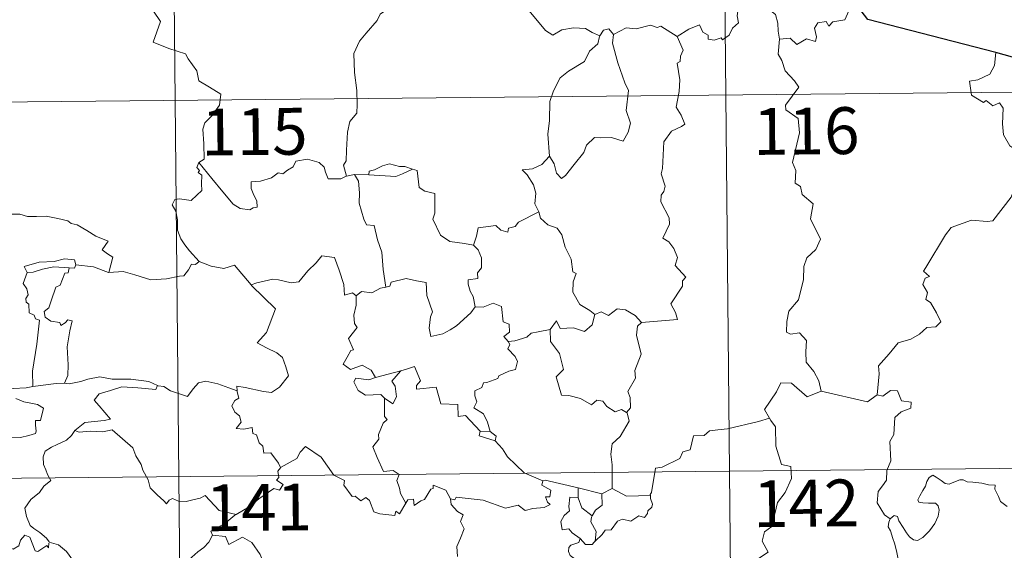
# Model space of a CAD drawing. Units: metres. Extents: x 565929 to 570413, y 4698277 to 4701290.
# Drawn here: x 566352 to 566510, y 4700383 to 4700468 of the extents above; entities that cross this region are included whole.
import ezdxf
from ezdxf.enums import TextEntityAlignment as Align

# ---------------------------------------------------------------- set-up
doc = ezdxf.new("R2010")
doc.units = ezdxf.units.M
doc.header["$MEASUREMENT"] = 0
doc.layers.add('Level 63', color=7, linetype='Continuous', lineweight=0)
doc.styles.add('Arial', font='ARIAL.TTF', dxfattribs={"height": 0.2})

msp = doc.modelspace()

# ---------------------------------------------------------------- linework, layer by layer
at = {"layer": 'Level 63', "linetype": 'Continuous', "lineweight": 0}
for points in [[(566376.04, 4700575.23, -0.74), (566378.4, 4700334.31, -0.74)], [(566464.32, 4700576.1, -0.74), (566466.68, 4700335.18, -0.74)], [(566372.74, 4700470.57, -0.74), (566374.9, 4700467.44, -0.74), (566373.71, 4700464.1, -0.74), (566376.23, 4700463.09, -0.74), (566378.92, 4700462.26, -0.74), (566379.33, 4700461.45, -0.74), (566380.72, 4700459.5, -0.74), (566381.02, 4700457.92, -0.74), (566382.74, 4700456.92, -0.74), (566384.55, 4700455.77, -0.74), (566384.35, 4700454.02, -0.74), (566383.16, 4700452.39, -0.74), (566382.01, 4700451.18, -0.74), (566381.67, 4700450.19, -0.74), (566381.81, 4700447.85, -0.74), (566381.87, 4700445.36, -0.74), (566381.03, 4700444.86, -0.74)], [(566411.78, 4700469.71, -0.74), (566410.1, 4700468.61, -0.74), (566409.6, 4700467.58, -0.74), (566407.86, 4700465.54, -0.74), (566406.77, 4700464.3, -0.74), (566405.89, 4700462.32, -0.74), (566406, 4700459.28, -0.74), (566406.37, 4700456.35, -0.74), (566406.41, 4700454.12, -0.74), (566406.35, 4700452.75, -0.74), (566405.24, 4700451.43, -0.74), (566404.86, 4700449.72, -0.74), (566404.71, 4700446.82, -0.74), (566404.65, 4700445.09, -0.74), (566404.24, 4700444.42, -0.74), (566404.68, 4700442.65, -0.74)], [(566445.33, 4700465.11, -0.74), (566444.09, 4700465.68, -0.74), (566443.02, 4700466.3, -0.74), (566441.08, 4700466.42, -0.74), (566439.21, 4700466.07, -0.74), (566437.78, 4700465.24, -0.74), (566436.61, 4700465.99, -0.74), (566433.71, 4700469.44, -0.74), (566433.61, 4700469.48, -0.74)], [(566457.72, 4700465.02, -0.74), (566459.57, 4700466.18, -0.74), (566461.28, 4700466.89, -0.74), (566461.81, 4700465.74, -0.74), (566462.66, 4700465.26, -0.74), (566462.68, 4700464.62, -0.74), (566463.62, 4700464.43, -0.74), (566464.77, 4700464.83, -0.74), (566464.98, 4700464.48, -0.74), (566466.02, 4700465.21, -0.74), (566466.58, 4700466.33, -0.74), (566467.54, 4700467.19, -0.74), (566467.33, 4700468.32, -0.74), (566467.53, 4700469.78, -0.74), (566469.16, 4700470.29, -0.74), (566470.74, 4700469.32, -0.74), (566472.23, 4700469.49, -0.74), (566473.45, 4700468.52, -0.74), (566473.83, 4700467.17, -0.74), (566473.9, 4700465.89, -0.74), (566474.13, 4700464.59, -0.74)], [(566486.5, 4700470.05, -0.74), (566485.69, 4700470.19, -0.74), (566484.59, 4700467.7, -0.74), (566482.64, 4700467.39, -0.74), (566482.02, 4700466.67, -0.74), (566481.58, 4700467.45, -0.74), (566480.27, 4700467.21, -0.74), (566479.71, 4700466.35, -0.74), (566480.02, 4700464.95, -0.74), (566479.88, 4700464.22, -0.74), (566478.42, 4700464.66, -0.74), (566476.88, 4700463.76, -0.74), (566475.81, 4700464.74, -0.74), (566474.13, 4700464.59, -0.74)], [(566447.51, 4700465.32, -0.74), (566446.75, 4700466.23, -0.74), (566445.89, 4700466.04, -0.74), (566445.33, 4700465.11, -0.74)], [(566457.72, 4700465.02, -0.74), (566455.11, 4700466.68, -0.74), (566454.48, 4700466.45, -0.74), (566453.43, 4700466.84, -0.74), (566451.11, 4700466.25, -0.74), (566449.55, 4700466.4, -0.74), (566447.51, 4700465.32, -0.74)], [(566445.33, 4700465.11, -0.74), (566445.28, 4700465.01, -0.74), (566445.01, 4700463.86, -0.74), (566443.65, 4700462.65, -0.74), (566442.88, 4700461.04, -0.74), (566440.27, 4700459.47, -0.74), (566438.97, 4700458.41, -0.74), (566437.89, 4700456.32, -0.74), (566437.28, 4700454.63, -0.74), (566437.22, 4700451.59, -0.74), (566436.97, 4700449.37, -0.74), (566437.26, 4700445.86, -0.74)], [(566447.51, 4700465.32, -0.74), (566447.33, 4700463.94, -0.74), (566448.19, 4700460.81, -0.74), (566449.3, 4700457.58, -0.74), (566449.9, 4700456.36, -0.74), (566449.51, 4700453.16, -0.74), (566450.21, 4700451.17, -0.74), (566449.87, 4700449.7, -0.74), (566449.05, 4700448.24, -0.74), (566447.2, 4700448.84, -0.74), (566445.4, 4700448.78, -0.74), (566444.45, 4700448.87, -0.74), (566443.19, 4700447.61, -0.74), (566442.75, 4700446.43, -0.74), (566441.21, 4700444.52, -0.74), (566439.83, 4700442.79, -0.74), (566439.17, 4700442.29, -0.74), (566438.35, 4700443.15, -0.74), (566437.99, 4700444.63, -0.74), (566437.26, 4700445.86, -0.74)], [(566451.97, 4700419.21, -0.74), (566457.74, 4700419.73, -0.74), (566457.45, 4700420.82, -0.74), (566456.7, 4700422.23, -0.74), (566458.58, 4700425.03, -0.74), (566458.54, 4700425.88, -0.74), (566459.07, 4700426.51, -0.74), (566457.41, 4700428.38, -0.74), (566457.75, 4700429.61, -0.74), (566457.19, 4700431.08, -0.74), (566456.39, 4700432.15, -0.74), (566455.41, 4700432.75, -0.74), (566456.49, 4700434.97, -0.74), (566456.4, 4700435.99, -0.74), (566455.07, 4700438.53, -0.74), (566455.13, 4700439.63, -0.74), (566455.57, 4700440.23, -0.74), (566455.77, 4700441.07, -0.74), (566455.15, 4700443.05, -0.74), (566455.38, 4700443.91, -0.74), (566455.58, 4700448.16, -0.74), (566456.8, 4700449.89, -0.74), (566458.41, 4700450.62, -0.74), (566458.95, 4700450.97, -0.74), (566458.33, 4700452.41, -0.74), (566457.53, 4700453.71, -0.74), (566458.05, 4700456.22, -0.74), (566458.16, 4700458.09, -0.74), (566457.7, 4700460.73, -0.74), (566458.19, 4700461.03, -0.74), (566458.23, 4700461.89, -0.74), (566458.69, 4700462.86, -0.74), (566457.72, 4700465.02, -0.74)], [(566474.13, 4700464.59, -0.74), (566473.9, 4700462.21, -0.74), (566474.51, 4700461.16, -0.74), (566475.03, 4700459.51, -0.74), (566476.54, 4700457.95, -0.74), (566477.2, 4700456.93, -0.74), (566475.05, 4700454.03, -0.74), (566475.14, 4700453.29, -0.74), (566477.1, 4700451.87, -0.74), (566477.3, 4700449.59, -0.74), (566476.17, 4700444.87, -0.74), (566476.71, 4700443.55, -0.74), (566476.6, 4700441.52, -0.74), (566477.47, 4700441.02, -0.74), (566477.74, 4700439.72, -0.74), (566479.5, 4700438.21, -0.74), (566479.08, 4700435.82, -0.74), (566480.66, 4700432.55, -0.74), (566479.92, 4700430.93, -0.74), (566478.49, 4700429.57, -0.74), (566477.99, 4700428.18, -0.74), (566477.96, 4700426.09, -0.74), (566477.14, 4700422.87, -0.74), (566475.6, 4700421.04, -0.74), (566475.3, 4700419.4, -0.74), (566475.25, 4700417.7, -0.74), (566475.86, 4700417.34, -0.74), (566477.31, 4700417.6, -0.74), (566478.44, 4700416.35, -0.74), (566478.34, 4700414.55, -0.74), (566478.39, 4700412.88, -0.74), (566479.6, 4700411.38, -0.74), (566480.44, 4700409.89, -0.74), (566480.8, 4700408.22, -0.74)], [(566508.8, 4700462.48, -0.74), (566508.56, 4700460.4, -0.74), (566507.81, 4700458.99, -0.74), (566505.88, 4700458.06, -0.74), (566504.56, 4700457.85, -0.74), (566504.88, 4700455.64, -0.74), (566506.81, 4700454.43, -0.74), (566507.23, 4700454.76, -0.74), (566508.29, 4700453.94, -0.74), (566509.35, 4700454.42, -0.74), (566509.98, 4700453.56, -0.74), (566509.83, 4700451.06, -0.74), (566510.02, 4700449.28, -0.74), (566511.01, 4700447.51, -0.74), (566512.97, 4700446.25, -0.74), (566514.58, 4700445.73, -0.74), (566514.63, 4700443.72, -0.74), (566513.91, 4700442.26, -0.74), (566513.41, 4700441.51, -0.74), (566512.21, 4700441.47, -0.74), (566511.61, 4700440.31, -0.74), (566511.25, 4700439.29, -0.74)], [(566200.66, 4700453.04, -0.74), (566730.33, 4700458.24, -0.74)], [(566404.68, 4700442.65, -0.74), (566404.57, 4700442.63, -0.74), (566403.78, 4700442.21, -0.74), (566401.79, 4700442.25, -0.74), (566401.33, 4700443.28, -0.74), (566401.15, 4700444.1, -0.74), (566400.3, 4700444.85, -0.74), (566398.46, 4700445.4, -0.74), (566396.6, 4700445.08, -0.74), (566396.14, 4700444.16, -0.74), (566395.24, 4700443.62, -0.74), (566394.49, 4700443.01, -0.74), (566393.75, 4700443.17, -0.74), (566392.69, 4700442.41, -0.74), (566390.91, 4700441.85, -0.74), (566389.41, 4700441.73, -0.74), (566389.4, 4700440.68, -0.74), (566389.85, 4700439.64, -0.74), (566390.31, 4700438.73, -0.74), (566390.37, 4700437.72, -0.74), (566389.73, 4700437.61, -0.74), (566389.23, 4700437.27, -0.74), (566387.64, 4700437.47, -0.74), (566386.53, 4700438.17, -0.74), (566384.89, 4700440.14, -0.74), (566383.14, 4700442.28, -0.74), (566381.03, 4700444.86, -0.74)], [(566437.26, 4700445.86, -0.74), (566436.01, 4700444.51, -0.74), (566434.52, 4700443.84, -0.74), (566432.86, 4700443.67, -0.74), (566433.65, 4700442.87, -0.74), (566434.69, 4700441.29, -0.74), (566435.03, 4700439.94, -0.74), (566434.91, 4700438.24, -0.74), (566435.48, 4700437.05, -0.74), (566435.51, 4700436.96, -0.74)], [(566381.03, 4700444.86, -0.74), (566380.69, 4700444.05, -0.74), (566381.13, 4700443.54, -0.74), (566380.95, 4700443.22, -0.74), (566381.5, 4700442.84, -0.74), (566381.46, 4700441.43, -0.74), (566381.49, 4700440.36, -0.74), (566380.71, 4700439.62, -0.74), (566379.8, 4700438.76, -0.74), (566377.93, 4700439.02, -0.74), (566377.19, 4700438.91, -0.74), (566376.76, 4700438.09, -0.74), (566377.37, 4700437.05, -0.74), (566377.59, 4700435.67, -0.74), (566377.62, 4700434.02, -0.74), (566378.13, 4700432.63, -0.74), (566378.81, 4700431.69, -0.74), (566379.56, 4700430.7, -0.74), (566381.09, 4700428.99, -0.74)], [(566415.27, 4700443.77, -0.74), (566414.06, 4700444.2, -0.74), (566413.2, 4700444.2, -0.74), (566411.58, 4700444.66, -0.74), (566410.49, 4700444.29, -0.74), (566409.2, 4700443.68, -0.74), (566408.35, 4700443.48, -0.74), (566408.3, 4700442.87, -0.74)], [(566408.3, 4700442.87, -0.74), (566412.61, 4700442.61, -0.74), (566413.7, 4700443.01, -0.74), (566415.27, 4700443.77, -0.74)], [(566425.04, 4700431.59, -0.74), (566423.61, 4700431.86, -0.74), (566421.29, 4700432.21, -0.74), (566419.77, 4700433.2, -0.74), (566418.56, 4700435.75, -0.74), (566418.84, 4700436.72, -0.74), (566418.86, 4700439.87, -0.74), (566417.27, 4700440.28, -0.74), (566416.36, 4700440.87, -0.74), (566416.04, 4700443.57, -0.74), (566415.29, 4700443.76, -0.74), (566415.27, 4700443.77, -0.74)], [(566405.97, 4700442.95, -0.74), (566404.68, 4700442.65, -0.74)], [(566408.3, 4700442.87, -0.74), (566405.97, 4700442.95, -0.74)], [(566405.97, 4700442.95, -0.74), (566406.64, 4700441.85, -0.74), (566406.8, 4700440.01, -0.74), (566406.75, 4700438.36, -0.74), (566407.47, 4700435.79, -0.74), (566407.93, 4700434.85, -0.74), (566409.15, 4700434.74, -0.74), (566409.65, 4700432.45, -0.74), (566410.35, 4700430.51, -0.74), (566410.6, 4700427.73, -0.74), (566410.99, 4700424.91, -0.74)], [(566489.79, 4700407.63, -0.74), (566490.08, 4700411.01, -0.74), (566489.99, 4700412.27, -0.74), (566491.68, 4700414.22, -0.74), (566493.13, 4700415.99, -0.74), (566495.14, 4700416.55, -0.74), (566496.56, 4700417.38, -0.74), (566497.75, 4700418.44, -0.74), (566499.15, 4700418.52, -0.74), (566499.97, 4700419.31, -0.74), (566499.25, 4700420.79, -0.74), (566498.29, 4700422.43, -0.74), (566497.55, 4700422.9, -0.74), (566497.82, 4700424.01, -0.74), (566497.11, 4700425.29, -0.74), (566497.47, 4700426.31, -0.74), (566498.15, 4700426.61, -0.74), (566497.21, 4700427.45, -0.74), (566497.55, 4700428.04, -0.74), (566500.73, 4700433.26, -0.74), (566501.64, 4700434.44, -0.74), (566503.54, 4700435.11, -0.74), (566504.86, 4700435.64, -0.74), (566507.38, 4700435.39, -0.74), (566508.28, 4700435.5, -0.74), (566511.25, 4700439.29, -0.74)], [(566349.5, 4700436.09, -0.74), (566350.61, 4700436.59, -0.74), (566352.35, 4700436.6, -0.74), (566353.57, 4700436.2, -0.74), (566355.03, 4700436.22, -0.74), (566356.56, 4700436.26, -0.74), (566358.43, 4700435.87, -0.74), (566360.05, 4700435.5, -0.74), (566360.58, 4700435.07, -0.74), (566361.52, 4700434.89, -0.74), (566363.06, 4700433.96, -0.74), (566364.52, 4700433.05, -0.74), (566366.49, 4700432.25, -0.74), (566365.53, 4700430.89, -0.74), (566366.37, 4700430.23, -0.74), (566367.27, 4700429.71, -0.74), (566366.61, 4700427.25, -0.74)], [(566435.51, 4700436.96, -0.74), (566432.25, 4700435.28, -0.74), (566431.74, 4700434.62, -0.74), (566430.69, 4700434.31, -0.74), (566430.55, 4700433.67, -0.74), (566429.42, 4700434.01, -0.74), (566428.65, 4700434.78, -0.74), (566425.83, 4700434.38, -0.74), (566425.53, 4700433.05, -0.74), (566425.04, 4700431.59, -0.74)], [(566435.51, 4700436.96, -0.74), (566435.78, 4700435.92, -0.74), (566436.98, 4700434.87, -0.74), (566438.48, 4700434.34, -0.74), (566439.2, 4700433.29, -0.74), (566439.78, 4700431.31, -0.74), (566440.7, 4700429.39, -0.74), (566441.01, 4700427.35, -0.74), (566441.51, 4700427.09, -0.74), (566441.02, 4700425.74, -0.74), (566441, 4700424.07, -0.74), (566442.09, 4700422.12, -0.74), (566443.72, 4700421.15, -0.74), (566444.49, 4700420.5, -0.74)], [(566425.04, 4700431.59, -0.74), (566425.8, 4700430.85, -0.74), (566426.33, 4700429.58, -0.74), (566426.33, 4700427.98, -0.74), (566425.71, 4700427.16, -0.74), (566425.78, 4700426.29, -0.74), (566424.23, 4700426.04, -0.74), (566424.2, 4700425.38, -0.74), (566424.54, 4700424.24, -0.74), (566425.01, 4700423.37, -0.74), (566425.34, 4700421.75, -0.74)], [(566361.33, 4700428.46, -0.74), (566361.09, 4700429.25, -0.74), (566359.49, 4700429.43, -0.74), (566357.86, 4700429, -0.74), (566355.44, 4700428.88, -0.74), (566353.05, 4700428.2, -0.74), (566353.53, 4700427.23, -0.74)], [(566389.5, 4700425.15, -0.74), (566389.41, 4700425.25, -0.74), (566390.32, 4700425.6, -0.74), (566392.87, 4700426.19, -0.74), (566393.81, 4700426.08, -0.74), (566395.82, 4700425.58, -0.74), (566397.09, 4700425.75, -0.74), (566398.52, 4700427.48, -0.74), (566399.84, 4700428.79, -0.74), (566400.74, 4700429.88, -0.74), (566402.76, 4700429.62, -0.74), (566403.53, 4700427.6, -0.74), (566404.29, 4700425.33, -0.74), (566404.37, 4700423.58, -0.74), (566405.64, 4700424, -0.74), (566406.25, 4700423.49, -0.74)], [(566353.53, 4700427.23, -0.74), (566354.46, 4700427.29, -0.74), (566355.98, 4700427.79, -0.74), (566357.8, 4700428.14, -0.74), (566360.27, 4700427.96, -0.74)], [(566360.27, 4700427.96, -0.74), (566360.09, 4700427.19, -0.74), (566359.54, 4700427.13, -0.74), (566358.81, 4700425.23, -0.74), (566358.12, 4700424.87, -0.74), (566357.39, 4700422.71, -0.74), (566357, 4700421.56, -0.74), (566356.22, 4700420.99, -0.74), (566356.41, 4700420.09, -0.74), (566357.3, 4700419.44, -0.74), (566358.76, 4700419.25, -0.74), (566358.93, 4700418.73, -0.74), (566359.63, 4700419.18, -0.74), (566360.03, 4700419.66, -0.74), (566360.73, 4700419.47, -0.74), (566360.37, 4700417.87, -0.74), (566359.95, 4700415.34, -0.74), (566360.09, 4700412.46, -0.74), (566360.02, 4700410.76, -0.74), (566359.5, 4700409.51, -0.74)], [(566361.33, 4700428.46, -0.74), (566361.1, 4700427.91, -0.74), (566360.27, 4700427.96, -0.74)], [(566366.61, 4700427.25, -0.74), (566366.56, 4700427.25, -0.74), (566364.15, 4700428.15, -0.74), (566361.33, 4700428.46, -0.74)], [(566381.09, 4700428.99, -0.74), (566380.52, 4700428.51, -0.74), (566379.87, 4700428.57, -0.74), (566379.38, 4700427.68, -0.74), (566378.65, 4700426.69, -0.74), (566377.95, 4700426.63, -0.74), (566375.83, 4700426.23, -0.74), (566373.36, 4700426.04, -0.74), (566370.8, 4700426.85, -0.74), (566368.89, 4700427.38, -0.74), (566366.61, 4700427.25, -0.74)], [(566381.09, 4700428.99, -0.74), (566381.1, 4700428.97, -0.74), (566383.01, 4700428.27, -0.74), (566385.04, 4700427.85, -0.74), (566386.77, 4700428.43, -0.74), (566389.41, 4700425.25, -0.74)], [(566353.53, 4700427.23, -0.74), (566352.89, 4700425.48, -0.74), (566353.47, 4700424.61, -0.74), (566353.67, 4700423.64, -0.74), (566353.32, 4700423.09, -0.74), (566353.37, 4700422.49, -0.74), (566353.79, 4700422.17, -0.74), (566353.82, 4700420.77, -0.74), (566354.63, 4700420.39, -0.74), (566354.88, 4700419.84, -0.74), (566355.48, 4700419.61, -0.74), (566355.07, 4700415.78, -0.74), (566354.39, 4700411.44, -0.74), (566354.41, 4700409, -0.74)], [(566425.34, 4700421.75, -0.74), (566424.66, 4700420.78, -0.74), (566422.32, 4700418.67, -0.74), (566421.31, 4700418.03, -0.74), (566420.16, 4700417.41, -0.74), (566418.2, 4700416.97, -0.74), (566417.93, 4700418.32, -0.74), (566418.16, 4700420.15, -0.74), (566418.49, 4700420.93, -0.74), (566417.57, 4700423.53, -0.74), (566417.5, 4700425.63, -0.74), (566415.91, 4700425.91, -0.74), (566414.26, 4700426.27, -0.74), (566411.85, 4700425.69, -0.74), (566411.64, 4700425.06, -0.74), (566410.99, 4700424.91, -0.74)], [(566387.17, 4700408.28, -0.74), (566387.1, 4700409.06, -0.74), (566388.48, 4700408.8, -0.74), (566391.42, 4700408.2, -0.74), (566392.67, 4700408.02, -0.74), (566393.97, 4700408.89, -0.74), (566395.42, 4700410.7, -0.74), (566394.98, 4700412.14, -0.74), (566394.47, 4700413.61, -0.74), (566393.54, 4700414.39, -0.74), (566391.89, 4700415.19, -0.74), (566390.4, 4700415.99, -0.74), (566391.9, 4700417.65, -0.74), (566393.34, 4700421.43, -0.74), (566389.5, 4700425.15, -0.74)], [(566410.99, 4700424.91, -0.74), (566410.15, 4700424.74, -0.74), (566408.79, 4700423.98, -0.74), (566407.12, 4700424.17, -0.74), (566406.25, 4700423.49, -0.74)], [(566406.25, 4700423.49, -0.74), (566406.24, 4700421.98, -0.74), (566405.9, 4700420.38, -0.74), (566405.98, 4700419.07, -0.74), (566406.4, 4700418.41, -0.74), (566405.03, 4700416.69, -0.74), (566405.8, 4700414.87, -0.74), (566405.4, 4700414.74, -0.74), (566404.79, 4700413.69, -0.74), (566404.15, 4700412.56, -0.74), (566405.34, 4700411.7, -0.74), (566407.22, 4700412.4, -0.74), (566408.64, 4700411.57, -0.74), (566409.33, 4700410.44, -0.74)], [(566425.34, 4700421.75, -0.74), (566425.34, 4700421.74, -0.74), (566426.61, 4700421.69, -0.74), (566428.22, 4700422.33, -0.74), (566429.54, 4700421.79, -0.74), (566429.82, 4700419.36, -0.74), (566430.78, 4700418.95, -0.74), (566430.82, 4700417.69, -0.74), (566429.92, 4700417.01, -0.74), (566430.64, 4700416.19, -0.74)], [(566437.33, 4700418.1, -0.74), (566438.37, 4700419.51, -0.74), (566438.95, 4700418.27, -0.74), (566441.09, 4700418.37, -0.74), (566442.86, 4700417.8, -0.74), (566444.06, 4700418.88, -0.74), (566444.49, 4700420.5, -0.74)], [(566444.49, 4700420.5, -0.74), (566445.55, 4700420.94, -0.74), (566446.7, 4700420.37, -0.74), (566448.08, 4700421.42, -0.74), (566449.45, 4700421.26, -0.74), (566450.97, 4700420.35, -0.74), (566451.97, 4700419.21, -0.74)], [(566451.97, 4700419.21, -0.74), (566451.36, 4700418.63, -0.74), (566451.17, 4700417.21, -0.74), (566451.93, 4700414.17, -0.74), (566450.93, 4700411.54, -0.74), (566451.05, 4700410.29, -0.74), (566449.78, 4700408.19, -0.74), (566450.19, 4700407.2, -0.74), (566450.22, 4700405.57, -0.74), (566449.56, 4700404.82, -0.74)], [(566437.33, 4700418.1, -0.74), (566435.42, 4700417.73, -0.74), (566434.29, 4700417.53, -0.74), (566433.62, 4700416.9, -0.74), (566431.68, 4700416.28, -0.74), (566430.64, 4700416.19, -0.74)], [(566449.56, 4700404.82, -0.74), (566448.76, 4700405.3, -0.74), (566447.77, 4700404.94, -0.74), (566446.43, 4700405.8, -0.74), (566445.78, 4700406.64, -0.74), (566444.84, 4700406.8, -0.74), (566444, 4700406.04, -0.74), (566442.23, 4700407.04, -0.74), (566440.34, 4700407.52, -0.74), (566439.16, 4700407.58, -0.74), (566438.29, 4700410.53, -0.74), (566439.47, 4700411.69, -0.74), (566438.82, 4700414.29, -0.74), (566437.43, 4700416.17, -0.74), (566437.33, 4700418.1, -0.74)], [(566430.64, 4700416.19, -0.74), (566430.86, 4700415.72, -0.74), (566430.58, 4700414.99, -0.74), (566431.72, 4700413.8, -0.74), (566432.09, 4700412.96, -0.74), (566431.78, 4700411.71, -0.74), (566430.71, 4700411.44, -0.74), (566429.12, 4700410.7, -0.74), (566428.97, 4700410.27, -0.74), (566427.18, 4700409.61, -0.74), (566426.67, 4700409.57, -0.74), (566426.38, 4700408.84, -0.74), (566425.27, 4700408.27, -0.74), (566425.27, 4700407.49, -0.74), (566425.57, 4700406.53, -0.74), (566425.13, 4700405.58, -0.74), (566426.67, 4700404.62, -0.74), (566427.31, 4700403.27, -0.74), (566427.73, 4700401.8, -0.74)], [(566426.13, 4700401.85, -0.74), (566423.77, 4700404.32, -0.74), (566422.58, 4700404.16, -0.74), (566422.57, 4700406.08, -0.74), (566419.85, 4700406.2, -0.74), (566419.07, 4700408.85, -0.74), (566415.92, 4700408.56, -0.74), (566415.94, 4700409.14, -0.74), (566416.54, 4700409.91, -0.74), (566415.61, 4700412.2, -0.74), (566414.31, 4700411.75, -0.74), (566413.41, 4700411.48, -0.74)], [(566354.41, 4700409, -0.74), (566353.35, 4700408.75, -0.74), (566351.3, 4700408.65, -0.74), (566348.75, 4700408.92, -0.74), (566346.59, 4700409.5, -0.74), (566344.58, 4700410.16, -0.74), (566343.43, 4700410.33, -0.74), (566342.01, 4700411.2, -0.74), (566341.32, 4700411.43, -0.74)], [(566359.5, 4700409.51, -0.74), (566360.23, 4700409.41, -0.74), (566362.14, 4700409.8, -0.74), (566363.25, 4700410.18, -0.74), (566365.19, 4700410.51, -0.74), (566367.13, 4700410.18, -0.74), (566370.12, 4700410.15, -0.74), (566373.04, 4700409.8, -0.74), (566374.39, 4700409.16, -0.74)], [(566409.33, 4700410.44, -0.74), (566408.28, 4700410.05, -0.74), (566406.22, 4700410.33, -0.74), (566405.87, 4700409.74, -0.74), (566406.55, 4700408.34, -0.74), (566407.73, 4700407.57, -0.74), (566410.21, 4700407.72, -0.74), (566410.78, 4700407.1, -0.74)], [(566409.33, 4700410.44, -0.74), (566413.41, 4700411.48, -0.74), (566413.36, 4700411.46, -0.74)], [(566413.41, 4700411.48, -0.74), (566413.36, 4700411.46, -0.74), (566411.97, 4700409.81, -0.74), (566412.51, 4700409.06, -0.74), (566412.73, 4700407.33, -0.74), (566412.15, 4700406.22, -0.74), (566410.78, 4700407.1, -0.74)], [(566354.41, 4700409, -0.74), (566358.14, 4700409.45, -0.74), (566359.5, 4700409.51, -0.74)], [(566374.39, 4700409.16, -0.74), (566374.12, 4700408.52, -0.74), (566371.25, 4700408.78, -0.74), (566368.69, 4700408.94, -0.74), (566366.9, 4700408.33, -0.74), (566365.08, 4700407.78, -0.74), (566364.25, 4700406.81, -0.74), (566365.04, 4700405.88, -0.74), (566366.87, 4700403.73, -0.74), (566365.88, 4700403.52, -0.74), (566362.78, 4700403.21, -0.74), (566361.18, 4700401.95, -0.74)], [(566374.39, 4700409.16, -0.74), (566374.51, 4700409.1, -0.74), (566375.44, 4700408.96, -0.74), (566376.5, 4700408.29, -0.74), (566379.22, 4700407.36, -0.74), (566380.15, 4700408.6, -0.74), (566380.98, 4700409.56, -0.74), (566382.18, 4700409.83, -0.74), (566384.06, 4700409.42, -0.74), (566385.87, 4700408.78, -0.74), (566387.17, 4700408.28, -0.74)], [(566480.8, 4700408.22, -0.74), (566478.53, 4700407.31, -0.74), (566476.05, 4700409.53, -0.74), (566474.3, 4700409.55, -0.74), (566473.61, 4700408.12, -0.74), (566471.7, 4700405.32, -0.74), (566472.51, 4700403.93, -0.74)], [(566394.15, 4700395.99, -0.74), (566393.79, 4700396.73, -0.74), (566392.57, 4700398.38, -0.74), (566391.45, 4700398.31, -0.74), (566391.29, 4700399.43, -0.74), (566390.68, 4700399.95, -0.74), (566390.28, 4700401.26, -0.74), (566389.69, 4700401.47, -0.74), (566389.61, 4700402.43, -0.74), (566388.27, 4700402.17, -0.74), (566387.01, 4700402.25, -0.74), (566387.84, 4700403.26, -0.74), (566387.54, 4700404.29, -0.74), (566386.79, 4700404.87, -0.74), (566386.33, 4700405.87, -0.74), (566386.83, 4700406.75, -0.74), (566387.45, 4700407.13, -0.74), (566387.18, 4700408.11, -0.74), (566387.17, 4700408.28, -0.74)], [(566480.8, 4700408.22, -0.74), (566488.23, 4700406.53, -0.74), (566489.79, 4700407.63, -0.74)], [(566491.85, 4700387.8, -0.74), (566490.93, 4700388.42, -0.74), (566489.79, 4700390.34, -0.74), (566489.92, 4700392.18, -0.74), (566490.64, 4700393.05, -0.74), (566491.28, 4700394, -0.74), (566491.34, 4700395.53, -0.74), (566491.97, 4700397.1, -0.74), (566491.82, 4700400.2, -0.74), (566492.42, 4700401.28, -0.74), (566492.6, 4700404.02, -0.74), (566493.6, 4700404.95, -0.74), (566495.14, 4700405.53, -0.74), (566495.23, 4700406.46, -0.74), (566493.68, 4700406.66, -0.74), (566493, 4700408.28, -0.74), (566491.89, 4700408.34, -0.74), (566490.65, 4700407.43, -0.74), (566489.79, 4700407.63, -0.74)], [(566351.72, 4700407.05, -0.74), (566352.99, 4700406.55, -0.74), (566354.35, 4700406.28, -0.74), (566355.19, 4700406.1, -0.74), (566356.13, 4700405.53, -0.74), (566355.63, 4700403.53, -0.74), (566354.88, 4700403.53, -0.74), (566354.84, 4700402.8, -0.74), (566354.98, 4700401.83, -0.74), (566354.85, 4700401.45, -0.74), (566353.81, 4700401.16, -0.74), (566352.46, 4700400.82, -0.74), (566349.55, 4700400.85, -0.74)], [(566410.78, 4700407.1, -0.74), (566410.79, 4700404.19, -0.74), (566411.22, 4700403.72, -0.74), (566410.6, 4700403.11, -0.74), (566409.86, 4700401.32, -0.74), (566409.88, 4700400.53, -0.74), (566408.92, 4700399.34, -0.74), (566409.63, 4700397.61, -0.74), (566410.66, 4700395.39, -0.74), (566412.19, 4700395.54, -0.74), (566413.14, 4700394.88, -0.74), (566412.77, 4700393.94, -0.74), (566413.22, 4700392.69, -0.74), (566413.37, 4700391.85, -0.74), (566414.23, 4700390.3, -0.74)], [(566447.29, 4700392.63, -0.74), (566447.31, 4700396.46, -0.74), (566447.1, 4700398.16, -0.74), (566447.27, 4700399.79, -0.74), (566448.55, 4700400.96, -0.74), (566450, 4700403.42, -0.74), (566449.68, 4700404.74, -0.74), (566449.56, 4700404.82, -0.74)], [(566472.51, 4700403.93, -0.74), (566470.73, 4700403.39, -0.74), (566465.77, 4700402.21, -0.74), (566464.2, 4700402.06, -0.74), (566462.87, 4700401.87, -0.74), (566462.04, 4700401.12, -0.74), (566460.32, 4700401.09, -0.74), (566459.79, 4700398.82, -0.74), (566458.6, 4700398.54, -0.74), (566458.16, 4700397.44, -0.74), (566455.29, 4700396.07, -0.74), (566454.23, 4700395.92, -0.74), (566453.6, 4700392.02, -0.74), (566453.4, 4700391.67, -0.74), (566453.41, 4700391.55, -0.74)], [(566472.51, 4700403.93, -0.74), (566472.72, 4700403.56, -0.74), (566473.45, 4700402.53, -0.74), (566473.52, 4700399.4, -0.74), (566474.45, 4700396.49, -0.74), (566475.94, 4700396.17, -0.74), (566476.02, 4700394.26, -0.74), (566475, 4700392, -0.74), (566473.79, 4700390.39, -0.74), (566472.89, 4700386.57, -0.74), (566471.7, 4700385.7, -0.74), (566471.33, 4700384.23, -0.74), (566472.28, 4700382.45, -0.74), (566467.1, 4700379.05, -0.74), (566466.85, 4700376.83, -0.74)], [(566361.18, 4700401.95, -0.74), (566360.65, 4700401.11, -0.74), (566359.84, 4700400.38, -0.74), (566358.32, 4700399.71, -0.74), (566357.42, 4700399.25, -0.74), (566356.42, 4700398.65, -0.74), (566356.08, 4700397.72, -0.74), (566356.11, 4700396.48, -0.74), (566356.49, 4700395.65, -0.74), (566356.77, 4700394.89, -0.74), (566357.29, 4700393.93, -0.74), (566356.18, 4700393.03, -0.74), (566355.47, 4700391.99, -0.74), (566354.08, 4700390.9, -0.74), (566353.17, 4700389.48, -0.74), (566353.41, 4700388.19, -0.74), (566354, 4700386.74, -0.74), (566354.6, 4700386.27, -0.74), (566355.56, 4700385.62, -0.74), (566356.62, 4700384.72, -0.74), (566357.05, 4700384.1, -0.74)], [(566361.18, 4700401.95, -0.74), (566361.83, 4700401.68, -0.74), (566363.62, 4700401.83, -0.74), (566365.63, 4700401.73, -0.74), (566367.14, 4700402.05, -0.74), (566370.45, 4700399.15, -0.74), (566370.92, 4700397.89, -0.74), (566371.78, 4700396.51, -0.74), (566372.04, 4700395.59, -0.74), (566372.94, 4700394.05, -0.74), (566373.25, 4700392.73, -0.74), (566374.35, 4700391.66, -0.74), (566375.44, 4700390.67, -0.74), (566375.87, 4700390.2, -0.74), (566376.28, 4700390.79, -0.74), (566376.81, 4700391.05, -0.74), (566377.75, 4700390.61, -0.74), (566379.02, 4700390.59, -0.74), (566380.09, 4700390.82, -0.74), (566381.23, 4700391.08, -0.74), (566382.04, 4700391.51, -0.74), (566384.3, 4700389.15, -0.74), (566387, 4700388.49, -0.74)], [(566426.13, 4700401.85, -0.74), (566425.98, 4700401.08, -0.74), (566428.56, 4700400.29, -0.74)], [(566427.73, 4700401.8, -0.74), (566426.13, 4700401.85, -0.74)], [(566427.73, 4700401.8, -0.74), (566428.67, 4700401.03, -0.74), (566428.56, 4700400.29, -0.74)], [(566428.56, 4700400.29, -0.74), (566429.7, 4700398.98, -0.74), (566430.5, 4700397.72, -0.74), (566433.19, 4700395.17, -0.74), (566436.15, 4700393.85, -0.74)], [(566201.25, 4700392.81, -0.74), (566730.92, 4700398.02, -0.74)], [(566414.23, 4700390.3, -0.74), (566413.21, 4700388.6, -0.74), (566412.62, 4700389.01, -0.74), (566412.46, 4700388.31, -0.74), (566410.05, 4700388.59, -0.74), (566409.08, 4700388.92, -0.74), (566408.4, 4700390.73, -0.74), (566407.79, 4700391.23, -0.74), (566407.02, 4700390.7, -0.74), (566406.07, 4700391.43, -0.74), (566405.6, 4700391.38, -0.74), (566404.29, 4700393.18, -0.74), (566404.39, 4700393.93, -0.74), (566402.7, 4700394.77, -0.74), (566400.65, 4700397.66, -0.74), (566398.14, 4700399.35, -0.74), (566397.28, 4700398.49, -0.74), (566396.76, 4700397.47, -0.74), (566394.15, 4700395.99, -0.74)], [(566394.15, 4700395.99, -0.74), (566394.13, 4700395.98, -0.74), (566393.68, 4700395.43, -0.74), (566393.87, 4700394.39, -0.74), (566393.46, 4700393.96, -0.74), (566394.57, 4700393.31, -0.74), (566393.95, 4700392.4, -0.74), (566393.05, 4700392.63, -0.74), (566390.63, 4700391.01, -0.74), (566389.11, 4700389.69, -0.74), (566387, 4700388.49, -0.74)], [(566491.85, 4700387.8, -0.74), (566492.49, 4700388.31, -0.74), (566493.02, 4700388.18, -0.74), (566493.26, 4700387.49, -0.74), (566493.92, 4700386.43, -0.74), (566494.49, 4700385.57, -0.74), (566494.94, 4700384.91, -0.74), (566495.6, 4700384.45, -0.74), (566496.21, 4700384.33, -0.74), (566497.07, 4700384.8, -0.74), (566498.13, 4700385.86, -0.74), (566499, 4700387.07, -0.74), (566499.52, 4700388.2, -0.74), (566499.7, 4700389.19, -0.74), (566499.52, 4700389.88, -0.74), (566499.13, 4700390.32, -0.74), (566498.02, 4700390.29, -0.74), (566497.09, 4700390.34, -0.74), (566496.47, 4700390.48, -0.74), (566496.26, 4700390.83, -0.74), (566496.62, 4700391.47, -0.74), (566497.06, 4700392.35, -0.74), (566497.52, 4700393, -0.74), (566497.73, 4700393.77, -0.74), (566498.09, 4700394.42, -0.74), (566498.7, 4700394.77, -0.74), (566499.24, 4700394.45, -0.74), (566500.03, 4700393.93, -0.74), (566500.69, 4700393.43, -0.74), (566501.31, 4700393.33, -0.74), (566502.05, 4700393.64, -0.74), (566503.03, 4700394.03, -0.74), (566503.56, 4700394.01, -0.74), (566504.2, 4700393.71, -0.74), (566505.1, 4700393.64, -0.74), (566506.53, 4700393.49, -0.74), (566507.59, 4700393.26, -0.74), (566508.69, 4700393.16, -0.74), (566508.62, 4700392.53, -0.74), (566509.2, 4700391.38, -0.74), (566509.54, 4700390.57, -0.74), (566510.61, 4700389.75, -0.74)], [(566414.23, 4700390.3, -0.74), (566414.54, 4700390.85, -0.74), (566415.45, 4700390.92, -0.74), (566415.56, 4700389.91, -0.74), (566416.6, 4700390.69, -0.74), (566417.2, 4700390.88, -0.74), (566418.2, 4700392.56, -0.74), (566418.62, 4700392.65, -0.74), (566418.62, 4700393.17, -0.74), (566420.65, 4700392.38, -0.74), (566421.4, 4700391, -0.74)], [(566436.15, 4700393.85, -0.74), (566436.01, 4700393.19, -0.74), (566437.46, 4700392.37, -0.74), (566437.28, 4700391.31, -0.74), (566436.6, 4700391.3, -0.74), (566436.93, 4700390.48, -0.74), (566437.33, 4700390.07, -0.74), (566436.37, 4700389.6, -0.74), (566434.57, 4700389.47, -0.74), (566433.35, 4700389.12, -0.74), (566432.24, 4700389.97, -0.74), (566430.17, 4700389.51, -0.74), (566426.61, 4700390.76, -0.74), (566422.3, 4700391.25, -0.74), (566422.06, 4700390.84, -0.74), (566421.4, 4700391, -0.74)], [(566436.15, 4700393.85, -0.74), (566436.55, 4700394, -0.74), (566441.83, 4700392.75, -0.74)], [(566441.85, 4700391.13, -0.74), (566441.83, 4700392.75, -0.74)], [(566441.83, 4700392.75, -0.74), (566445.63, 4700391.79, -0.74)], [(566445.63, 4700391.79, -0.74), (566445.66, 4700389.98, -0.74), (566444.64, 4700389.2, -0.74), (566444.1, 4700388.28, -0.74)], [(566453.41, 4700391.55, -0.74), (566453.42, 4700391.05, -0.74), (566453.73, 4700390.14, -0.74), (566453.66, 4700389.66, -0.74), (566453.02, 4700389.05, -0.74), (566452.97, 4700388.62, -0.74), (566452.49, 4700388, -0.74), (566451.58, 4700388.26, -0.74), (566450.26, 4700387.41, -0.74), (566448.92, 4700387.75, -0.74), (566448.16, 4700387.44, -0.74), (566447.15, 4700386.02, -0.74), (566446.19, 4700385.98, -0.74), (566445.71, 4700385.3, -0.74), (566444.59, 4700384.19, -0.74)], [(566447.29, 4700392.63, -0.74), (566445.63, 4700391.79, -0.74)], [(566453.41, 4700391.55, -0.74), (566449.59, 4700391.42, -0.74), (566447.29, 4700392.63, -0.74)], [(566421.4, 4700391, -0.74), (566421.49, 4700390.09, -0.74), (566422.48, 4700388.94, -0.74), (566423.4, 4700388.41, -0.74), (566422.98, 4700387.36, -0.74), (566423.59, 4700386.19, -0.74), (566422.98, 4700384.71, -0.74), (566422.37, 4700383.35, -0.74), (566422.52, 4700381.76, -0.74)], [(566442.18, 4700384.66, -0.74), (566440.88, 4700385.57, -0.74), (566440.33, 4700386.19, -0.74), (566439.28, 4700386.04, -0.74), (566439.08, 4700387.37, -0.74), (566439.57, 4700388.32, -0.74), (566440.47, 4700389.08, -0.74), (566440.34, 4700389.74, -0.74), (566440.49, 4700391.28, -0.74), (566441.85, 4700391.13, -0.74)], [(566441.85, 4700391.13, -0.74), (566442.45, 4700389.55, -0.74), (566444.1, 4700388.28, -0.74)], [(566387, 4700388.49, -0.74), (566386.79, 4700388.37, -0.74), (566385.22, 4700387.03, -0.74), (566382.95, 4700385.81, -0.74), (566383.2, 4700385.19, -0.74)], [(566444.1, 4700388.28, -0.74), (566443.96, 4700388.06, -0.74), (566443.85, 4700387.29, -0.74), (566444.7, 4700385.74, -0.74), (566444.59, 4700384.19, -0.74)], [(566492.37, 4700375.07, -0.74), (566492.5, 4700376.36, -0.74), (566492.57, 4700377.18, -0.74), (566492.43, 4700377.94, -0.74), (566492.76, 4700378.63, -0.74), (566493.65, 4700379.72, -0.74), (566493.41, 4700380.58, -0.74), (566493.06, 4700381.58, -0.74), (566492.84, 4700382.69, -0.74), (566492.53, 4700383.88, -0.74), (566492.28, 4700384.66, -0.74), (566491.91, 4700385.89, -0.74), (566491.55, 4700386.5, -0.74), (566491.66, 4700387.26, -0.74), (566491.84, 4700387.77, -0.74), (566491.85, 4700387.8, -0.74)], [(566357, 4700383.92, -0.74), (566356.92, 4700383.16, -0.74), (566356.65, 4700383.5, -0.74), (566355.21, 4700382.57, -0.74), (566354.78, 4700382.68, -0.74), (566353.94, 4700384.85, -0.74), (566353.17, 4700385.15, -0.74), (566352.45, 4700384.35, -0.74), (566352.18, 4700383.45, -0.74), (566351.25, 4700382.95, -0.74), (566350.53, 4700383.34, -0.74), (566349.82, 4700383.18, -0.74), (566348.73, 4700384.45, -0.74), (566347.02, 4700385.52, -0.74), (566346.28, 4700384.78, -0.74), (566344.53, 4700383.12, -0.74), (566343.01, 4700382.23, -0.74), (566342.96, 4700381.18, -0.74)], [(566383.2, 4700385.19, -0.74), (566382.65, 4700384.07, -0.74), (566381.86, 4700383.18, -0.74), (566380.88, 4700382.51, -0.74), (566379.42, 4700381.23, -0.74), (566379.64, 4700380.31, -0.74)], [(566383.2, 4700385.19, -0.74), (566385.31, 4700384.94, -0.74), (566385.82, 4700383.67, -0.74), (566388.05, 4700384.88, -0.74), (566389.52, 4700384, -0.74), (566390.86, 4700382.06, -0.74), (566391.36, 4700380.9, -0.74), (566392.67, 4700380.49, -0.74), (566395.41, 4700380.28, -0.74), (566399.11, 4700380.48, -0.74), (566398.64, 4700379.79, -0.74), (566398.65, 4700377.51, -0.74), (566399.36, 4700376.72, -0.74), (566401.43, 4700376.4, -0.74), (566403.27, 4700375.45, -0.74)], [(566357.05, 4700384.1, -0.74), (566357.07, 4700384.05, -0.74), (566358.56, 4700383.65, -0.74), (566359.8, 4700382.57, -0.74), (566360.97, 4700381.01, -0.74), (566361.58, 4700379.35, -0.74), (566362.18, 4700377.61, -0.74), (566363.83, 4700377.82, -0.74), (566365.15, 4700378.29, -0.74), (566366.18, 4700378.35, -0.74), (566366.6, 4700378, -0.74)], [(566442.18, 4700384.66, -0.74), (566441.92, 4700383.98, -0.74), (566440.68, 4700383.59, -0.74), (566440.36, 4700383.19, -0.74), (566440.27, 4700382.54, -0.74), (566440.57, 4700381.93, -0.74), (566441.34, 4700381.33, -0.74), (566441.34, 4700380.62, -0.74)], [(566444.59, 4700384.19, -0.74), (566444.42, 4700384.07, -0.74), (566444.06, 4700383.66, -0.74), (566443.03, 4700383.69, -0.74), (566442.18, 4700384.66, -0.74)]]:
    msp.add_polyline3d(points, dxfattribs=at)
at = {"layer": 'Level 63', "linetype": 'Continuous', "lineweight": 30}
for points in [[(566508.8, 4700462.48, -0.74), (566488.28, 4700467.72, -0.74), (566486.5, 4700470.05, -0.74)], [(566511.47, 4700461.69, -0.74), (566508.8, 4700462.48, -0.74)]]:
    msp.add_polyline3d(points, dxfattribs=at)

# ---------------------------------------------------------------- texts
at = {"layer": 'Level 63', "linetype": 'Continuous', "lineweight": 13, "style": 'Arial'}
for s, p in [('115', (566389.95, 4700449.79, -0.74)), ('116', (566478.41, 4700449.89, -0.74)), ('141', (566390.67, 4700389.63, -0.74)), ('142', (566478.39, 4700390.28, -0.74))]:
    msp.add_text(s, height=7.5, rotation=0.5637, dxfattribs=at).set_placement(p, align=Align.MIDDLE_CENTER)

doc.saveas('drawing.dxf')
